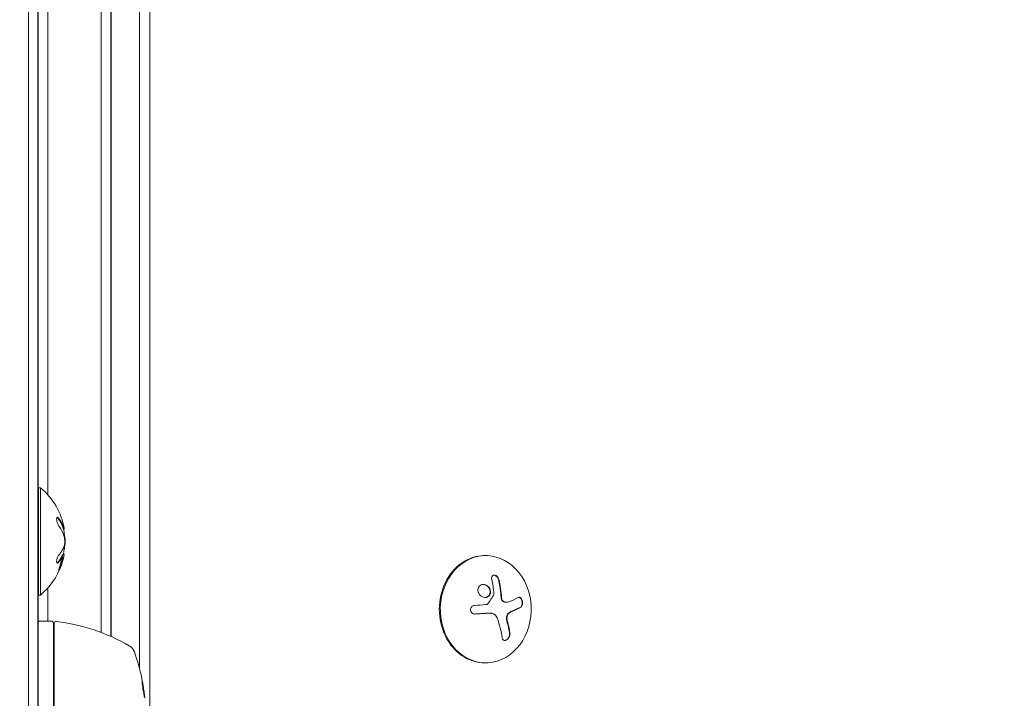
# Model space of a CAD drawing. Units: millimetres. Extents: x -7080 to 7620, y -8939 to 6891.
# Drawn here: x -942 to -685, y 625 to 802 of the extents above; entities that cross this region are included whole.
import ezdxf

# ---------------------------------------------------------------- set-up
doc = ezdxf.new("R2010")
doc.units = ezdxf.units.MM
doc.header["$LTSCALE"] = 20
doc.linetypes.add('HIDDEN', pattern=[9.525, 6.35, -3.175])
doc.layers.add('2d', color=230, linetype='Continuous')
doc.layers.add('EN-Free_Space_Hatch', color=10, linetype='HIDDEN')

msp = doc.modelspace()

# ---------------------------------------------------------------- hatches: boundary and pattern name
at = {"layer": 'EN-Free_Space_Hatch'}
h = msp.add_hatch(dxfattribs=at)
h.set_pattern_fill('ANSI31', color=256, scale=100)
h.set_pattern_definition([(136.7138, (2744.73, 3377.63), (-217.6916, -231.12), [])])
edge = h.paths.add_edge_path()
edge.add_line((5552.22, 1101.52), (5552.22, 1720.87))
edge.add_arc((3561.25, 1720.87), 1990.97, 0, 42.57984)
edge.add_arc((5852.78, 3826.54), 1121.1, 184.15082, 222.57984, ccw=False)
edge.add_line((4734.62, 3745.4), (4699.44, 4921.08))
edge.add_arc((3699.89, 4891.18), 1000, 1.71381, 181.71381)
edge.add_line((2700.34, 4861.27), (2744.73, 3377.63))
edge.add_arc((5036.57, 3446.2), 2292.87, 181.71381, 229.65588)
edge.add_line((3552.22, 1698.65), (3552.22, 1101.52))
edge.add_arc((4552.22, 1101.52), 1000, 180, 360)
edge = h.paths.add_edge_path()
edge.add_arc((5247.81, -714.02), 500, 0, 360)
edge = h.paths.add_edge_path()
edge.add_line((-3502.47, -5902.45), (-4343.04, -7358.36))
edge.add_arc((-5209.06, -6858.36), 1000, 240, 330, ccw=False)
edge.add_arc((-5209.06, -6858.36), 1000, 150, 240, ccw=False)
edge.add_line((-6075.09, -6358.36), (-5234.52, -4902.45))
edge.add_line((-5234.52, -4902.45), (-3502.47, -5902.45))

# ---------------------------------------------------------------- linework, layer by layer
at = {"layer": '2d', "lineweight": 0}
for p, q in [((-939.58, 593.94), (-939.58, 1569.06)), ((-937.08, 1568.81), (-937.08, 595.19)), ((-937.04, 1569), (-937.04, 594)), ((-907.85, 617), (-907.85, 1547)), ((-910.58, 632.95), (-910.58, 1531.05)), ((-918.04, 641.26), (-918.04, 1522.74)), ((-918, 641.24), (-918, 1522.76)), ((-920.54, 642.29), (-920.54, 1521.71)), ((-934.54, 1476.2), (-934.54, 678.24)), ((-937.04, 796), (-937.08, 796)), ((-937.04, 768), (-937.08, 768)), ((-936.91, 652.06), (-936.91, 680.06)), ((-936.91, 680.06), (-936.41, 680.06)), ((-936.41, 652.06), (-936.41, 680.06)), ((-930.19, 669.22), (-930.39, 669.22)), ((-930.36, 662.77), (-930.56, 662.77)), ((-820.4, 662.36), (-820.14, 662.36)), ((-934.54, 653.88), (-934.54, 645.25)), ((-936.91, 652.06), (-936.41, 652.06)), ((-814.68, 650.16), (-814.79, 650.16)), ((-819.16, 647.33), (-819.27, 647.33)), ((-933.54, 645.25), (-936.54, 645.25)), ((-933.04, 644.75), (-933.04, 604.21)), ((-932.84, 604.39), (-932.84, 644.69)), ((-820.4, 634.36), (-820.14, 634.36))]:
    msp.add_line(p, q, dxfattribs=at)
for centre, radius, start, end in [((-948.23, 666.06), 18.33, 10.3319, 49.8095), ((-948.43, 666.06), 18.33, 1.8303, 9.9349), ((-948.43, 666.06), 18.33, 349.6461, 357.9756), ((-948.23, 666.06), 18.33, 342.5586, 349.3308), ((-948.23, 666.06), 18.33, 310.1905, 340.0369), ((-948.43, 666.06), 18.33, 340.0376, 342.5595), ((-937.54, 644.75), 0.5, 0, 22.9234), ((-936.54, 644.75), 0.5, 90, 180), ((-933.54, 644.75), 0.5, 0, 90), ((-932.34, 644.69), 0.5, 83.0783, 180), ((-938.3, 595.55), 50, 59.8983, 83.0783), ((-914.73, 636.21), 3, 19.8522, 59.8983), ((-958.94, 620.25), 50, 5.5775, 19.8522)]:
    msp.add_arc(centre, radius, start, end, dxfattribs=at)
at = {"layer": '2d', "lineweight": 0, "extrusion": (0, 0, -1)}
for centre, major_axis, ratio, start_param, end_param in [((-948.23, 665.37), (18.31, 0), 0.607378, -0.424235, -0.202338), ((-826.62, 649.19), (-17.71, -4.62), 0.155716, -2.533545, -2.311649), ((-826.5, 649.82), (-18.23, -1.14), 0.038975, -1.926841, -1.757391), ((-827.49, 647.73), (9.14, -15.82), 0.476008, -1.20219, -0.875592)]:
    msp.add_ellipse(centre, major_axis=major_axis, ratio=ratio, start_param=start_param, end_param=end_param, dxfattribs=at)
at = {"layer": '2d', "lineweight": 0}
for centre, major_axis, ratio, start_param, end_param in [((-948.23, 665.38), (18.27, 0), 0.879649, 0.100405, 0.165913), ((-820.14, 648.36), (0, -14), 0.848, -1.115509, 5.167676), ((-820.4, 648.36), (0, 14), 0.848, 0, 3.141593), ((-825.58, 648.89), (-9.14, 15.84), 0.476008, -2.265626, -2.087612), ((-825.47, 648.89), (-9.14, 15.84), 0.476008, -2.265626, -2.087612)]:
    msp.add_ellipse(centre, major_axis=major_axis, ratio=ratio, start_param=start_param, end_param=end_param, dxfattribs=at)
for points, knots in [([(-931.63, 672.08), (-931.7, 672.18), (-931.78, 672.25), (-931.85, 672.3), (-931.91, 672.34), (-931.98, 672.36), (-932.03, 672.35), (-932.09, 672.33), (-932.13, 672.29), (-932.16, 672.22), (-932.19, 672.15), (-932.2, 672.06), (-932.21, 671.95), (-932.21, 671.86), (-932.21, 671.74), (-932.19, 671.62), (-932.18, 671.5), (-932.15, 671.36), (-932.12, 671.23), (-932.08, 671.1), (-932.04, 670.96), (-931.99, 670.82), (-931.94, 670.68), (-931.89, 670.54), (-931.82, 670.41), (-931.76, 670.27), (-931.69, 670.14), (-931.62, 670.04), (-931.6, 670), (-931.57, 669.97), (-931.55, 669.94)], [0, 0, 0, 0, 0.120796, 0.120796, 0.120796, 0.242046, 0.242046, 0.242046, 0.356333, 0.356333, 0.356333, 0.459168, 0.459168, 0.459168, 0.553739, 0.553739, 0.553739, 0.646543, 0.646543, 0.646543, 0.743592, 0.743592, 0.743592, 0.848997, 0.848997, 0.848997, 0.964083, 0.964083, 0.964083, 1, 1, 1, 1]), ([(-931.83, 672.08), (-931.91, 672.18), (-931.98, 672.26), (-932.06, 672.31), (-932.07, 672.32), (-932.08, 672.32)], [0, 0, 0, 0, 0.125, 0.125, 0.1436467, 0.1436467, 0.1436467, 0.1436467]), ([(-930.61, 669.86), (-930.63, 669.91), (-930.66, 669.98), (-930.69, 670.06), (-930.7, 670.1), (-930.71, 670.12), (-930.72, 670.13), (-930.74, 670.19), (-930.77, 670.26), (-930.81, 670.34), (-930.82, 670.38), (-930.83, 670.41), (-930.84, 670.42), (-930.86, 670.47), (-930.9, 670.54), (-930.94, 670.63), (-930.95, 670.66), (-930.97, 670.69), (-930.97, 670.7), (-931, 670.76), (-931.04, 670.82), (-931.08, 670.91), (-931.1, 670.94), (-931.11, 670.97), (-931.12, 670.98), (-931.15, 671.04), (-931.19, 671.1), (-931.23, 671.18), (-931.25, 671.22), (-931.27, 671.24), (-931.28, 671.26), (-931.31, 671.31), (-931.35, 671.38), (-931.4, 671.46), (-931.42, 671.49), (-931.44, 671.52), (-931.45, 671.53), (-931.56, 671.71), (-931.69, 671.89), (-931.83, 672.08)], [0, 0, 0, 0, 0.0625, 0.09375, 0.109375, 0.109375, 0.125, 0.125, 0.1875, 0.21875, 0.234375, 0.234375, 0.25, 0.25, 0.3125, 0.34375, 0.359375, 0.359375, 0.375, 0.375, 0.4375, 0.46875, 0.484375, 0.484375, 0.5, 0.5, 0.5625, 0.59375, 0.609375, 0.609375, 0.625, 0.625, 0.6875, 0.71875, 0.734375, 0.734375, 0.75, 0.75, 1, 1, 1, 1]), ([(-930.44, 669.34), (-930.44, 669.36), (-930.45, 669.38), (-930.46, 669.41), (-930.47, 669.43), (-930.48, 669.47), (-930.49, 669.49), (-930.5, 669.54), (-930.51, 669.56), (-930.52, 669.6), (-930.53, 669.62), (-930.55, 669.67), (-930.55, 669.69), (-930.58, 669.76), (-930.59, 669.81), (-930.61, 669.86)], [0, 0, 0, 0, 0.125, 0.125, 0.25, 0.25, 0.375, 0.375, 0.5, 0.5, 0.625, 0.625, 0.75, 0.75, 1, 1, 1, 1]), ([(-930.39, 669.22), (-930.39, 669.22), (-930.39, 669.22), (-930.41, 669.25), (-930.42, 669.28), (-930.44, 669.34)], [0.6595405, 0.6595405, 0.6595405, 0.6595405, 0.75, 0.75, 1, 1, 1, 1]), ([(-930.21, 669.35), (-930.2, 669.3), (-930.19, 669.26), (-930.19, 669.24), (-930.19, 669.22), (-930.19, 669.21), (-930.2, 669.23), (-930.21, 669.25), (-930.22, 669.29), (-930.24, 669.34)], [0.3118342, 0.3118342, 0.3118342, 0.3118342, 0.5190116, 0.5190116, 0.5190116, 0.7748974, 0.7748974, 0.7748974, 1, 1, 1, 1]), ([(-930.09, 666.25), (-930.08, 666.14), (-930.08, 666.02), (-930.08, 665.9), (-930.09, 665.78), (-930.09, 665.66), (-930.1, 665.56), (-930.11, 665.45), (-930.13, 665.35), (-930.14, 665.26), (-930.15, 665.2), (-930.17, 665.14), (-930.18, 665.1)], [0, 0, 0, 0, 0.26951, 0.26951, 0.26951, 0.539189, 0.539189, 0.539189, 0.809594, 0.809594, 0.809594, 1, 1, 1, 1]), ([(-931.67, 662.43), (-931.73, 662.36), (-931.8, 662.26), (-931.86, 662.15), (-931.92, 662.04), (-931.98, 661.91), (-932.03, 661.77), (-932.08, 661.64), (-932.12, 661.5), (-932.15, 661.36), (-932.18, 661.24), (-932.2, 661.12), (-932.2, 661), (-932.21, 660.9), (-932.21, 660.81), (-932.2, 660.73), (-932.19, 660.65), (-932.17, 660.58), (-932.15, 660.54), (-932.13, 660.48), (-932.09, 660.45), (-932.06, 660.43), (-932.02, 660.41), (-931.97, 660.41), (-931.92, 660.43), (-931.87, 660.45), (-931.81, 660.49), (-931.75, 660.54), (-931.73, 660.56), (-931.72, 660.58), (-931.7, 660.6)], [0, 0, 0, 0, 0.123267, 0.123267, 0.123267, 0.246944, 0.246944, 0.246944, 0.364412, 0.364412, 0.364412, 0.469764, 0.469764, 0.469764, 0.565076, 0.565076, 0.565076, 0.656937, 0.656937, 0.656937, 0.751946, 0.751946, 0.751946, 0.854928, 0.854928, 0.854928, 0.968152, 0.968152, 0.968152, 1, 1, 1, 1]), ([(-931.9, 660.6), (-931.82, 660.69), (-931.75, 660.78), (-931.65, 660.9), (-931.6, 660.97), (-931.55, 661.04), (-931.52, 661.07), (-931.51, 661.09), (-931.5, 661.1), (-931.46, 661.16), (-931.41, 661.22), (-931.36, 661.3), (-931.34, 661.33), (-931.33, 661.35), (-931.32, 661.36), (-931.28, 661.42), (-931.24, 661.49), (-931.19, 661.56), (-931.17, 661.59), (-931.15, 661.62), (-931.15, 661.63), (-931.11, 661.68), (-931.07, 661.75), (-931.03, 661.83), (-931.01, 661.86), (-931, 661.88), (-930.99, 661.89), (-930.96, 661.95), (-930.92, 662.02), (-930.88, 662.1), (-930.86, 662.13), (-930.85, 662.15), (-930.85, 662.16), (-930.82, 662.22), (-930.78, 662.29), (-930.74, 662.37), (-930.73, 662.4), (-930.72, 662.42), (-930.72, 662.43), (-930.67, 662.54), (-930.63, 662.63), (-930.59, 662.72)], [0, 0, 0, 0, 0.125, 0.125, 0.1875, 0.21875, 0.234375, 0.234375, 0.25, 0.25, 0.3125, 0.34375, 0.359375, 0.359375, 0.375, 0.375, 0.4375, 0.46875, 0.484375, 0.484375, 0.5, 0.5, 0.5625, 0.59375, 0.609375, 0.609375, 0.625, 0.625, 0.6875, 0.71875, 0.734375, 0.734375, 0.75, 0.75, 0.8125, 0.84375, 0.859375, 0.859375, 0.875, 0.875, 1, 1, 1, 1]), ([(-930.51, 661.85), (-930.58, 661.76), (-930.71, 661.48), (-931, 660.76), (-931.16, 660.31), (-931.45, 659.45), (-931.57, 659.04), (-931.68, 658.52), (-931.66, 658.42), (-931.58, 658.52)], [0.5, 0.5, 0.5, 0.5, 0.625, 0.625, 0.75, 0.75, 0.875, 0.875, 1, 1, 1, 1]), ([(-931.58, 658.52), (-931.51, 658.61), (-931.37, 658.88), (-931.08, 659.6), (-930.91, 660.05), (-930.64, 660.91), (-930.53, 661.32), (-930.43, 661.84), (-930.44, 661.94), (-930.51, 661.85)], [0, 0, 0, 0, 0.125, 0.125, 0.25, 0.25, 0.375, 0.375, 0.5, 0.5, 0.5, 0.5]), ([(-930.95, 660.57), (-930.93, 660.64), (-930.9, 660.72), (-930.85, 660.9), (-930.82, 661), (-930.77, 661.19), (-930.75, 661.28), (-930.71, 661.41), (-930.7, 661.46), (-930.69, 661.51)], [0.2582118, 0.2582118, 0.2582118, 0.2582118, 0.28125, 0.28125, 0.3125, 0.3125, 0.34375, 0.34375, 0.3636665, 0.3636665, 0.3636665, 0.3636665]), ([(-930.39, 662.72), (-930.39, 662.73), (-930.38, 662.75), (-930.37, 662.76), (-930.37, 662.76), (-930.36, 662.77), (-930.36, 662.77)], [0, 0, 0, 0, 0.541586, 0.541586, 0.541586, 1, 1, 1, 1]), ([(-931.61, 658.81), (-931.56, 658.93), (-931.49, 659.08), (-931.39, 659.33), (-931.35, 659.42), (-931.28, 659.62), (-931.24, 659.71), (-931.21, 659.8)], [0.0684097, 0.0684097, 0.0684097, 0.0684097, 0.125, 0.125, 0.15625, 0.15625, 0.1842846, 0.1842846, 0.1842846, 0.1842846]), ([(-816.71, 656.12), (-816.74, 656.25), (-816.79, 656.39), (-816.86, 656.52), (-816.93, 656.65), (-817.02, 656.77), (-817.13, 656.87), (-817.23, 656.97), (-817.34, 657.06), (-817.46, 657.13), (-817.57, 657.18), (-817.69, 657.22), (-817.8, 657.24), (-817.9, 657.26), (-818, 657.25), (-818.09, 657.23), (-818.18, 657.21), (-818.26, 657.18), (-818.33, 657.13), (-818.4, 657.07), (-818.46, 657.01), (-818.51, 656.93), (-818.56, 656.85), (-818.59, 656.75), (-818.61, 656.65), (-818.63, 656.54), (-818.63, 656.41), (-818.61, 656.29), (-818.61, 656.25), (-818.6, 656.22), (-818.59, 656.18)], [0, 0, 0, 0, 0.123267, 0.123267, 0.123267, 0.246944, 0.246944, 0.246944, 0.364412, 0.364412, 0.364412, 0.469764, 0.469764, 0.469764, 0.565076, 0.565076, 0.565076, 0.656937, 0.656937, 0.656937, 0.751946, 0.751946, 0.751946, 0.854928, 0.854928, 0.854928, 0.968152, 0.968152, 0.968152, 1, 1, 1, 1]), ([(-816.81, 656.12), (-816.84, 656.25), (-816.9, 656.39), (-817.04, 656.65), (-817.13, 656.78), (-817.35, 656.99), (-817.47, 657.08), (-817.73, 657.2), (-817.86, 657.24), (-817.98, 657.25)], [0, 0, 0, 0, 0.125, 0.125, 0.25, 0.25, 0.375, 0.375, 0.4937932, 0.4937932, 0.4937932, 0.4937932]), ([(-816.13, 651.36), (-816.13, 651.41), (-816.14, 651.49), (-816.14, 651.57), (-816.14, 651.62), (-816.15, 651.65), (-816.15, 651.72), (-816.16, 651.8), (-816.17, 651.89), (-816.17, 651.92), (-816.17, 651.95), (-816.17, 651.97), (-816.18, 652.07), (-816.19, 652.17), (-816.21, 652.32), (-816.21, 652.4), (-816.22, 652.49), (-816.23, 652.53), (-816.23, 652.56), (-816.23, 652.58), (-816.24, 652.68), (-816.25, 652.78), (-816.27, 652.93), (-816.28, 653.01), (-816.29, 653.1), (-816.29, 653.14), (-816.3, 653.17), (-816.3, 653.18), (-816.31, 653.29), (-816.33, 653.43), (-816.36, 653.61), (-816.37, 653.7), (-816.37, 653.74), (-816.38, 653.77), (-816.38, 653.78), (-816.4, 653.89), (-816.42, 654.03), (-816.44, 654.21), (-816.46, 654.29), (-816.46, 654.33), (-816.47, 654.36), (-816.47, 654.37), (-816.49, 654.48), (-816.51, 654.62), (-816.54, 654.79), (-816.56, 654.88), (-816.57, 654.92), (-816.57, 654.95), (-816.57, 654.96), (-816.59, 655.06), (-816.62, 655.21), (-816.65, 655.38), (-816.67, 655.45), (-816.68, 655.5), (-816.68, 655.53), (-816.73, 655.73), (-816.77, 655.92), (-816.81, 656.12)], [0, 0, 0, 0, 0.03125, 0.046875, 0.046875, 0.0625, 0.0625, 0.09375, 0.109375, 0.117187, 0.117187, 0.125, 0.125, 0.1875, 0.1875, 0.21875, 0.234375, 0.242187, 0.242187, 0.25, 0.25, 0.3125, 0.3125, 0.34375, 0.359375, 0.367187, 0.367187, 0.375, 0.375, 0.4375, 0.46875, 0.484375, 0.492187, 0.492187, 0.5, 0.5, 0.5625, 0.59375, 0.609375, 0.617187, 0.617187, 0.625, 0.625, 0.6875, 0.71875, 0.734375, 0.742187, 0.742187, 0.75, 0.75, 0.8125, 0.84375, 0.859375, 0.859375, 0.875, 0.875, 1, 1, 1, 1]), ([(-822.14, 653.81), (-822.26, 653.39), (-822.19, 652.92), (-821.77, 652.11), (-821.42, 651.77), (-820.6, 651.4), (-820.14, 651.37), (-819.36, 651.67), (-819.05, 652.02), (-818.93, 652.43)], [0, 0, 0, 0, 0.125, 0.125, 0.25, 0.25, 0.375, 0.375, 0.5, 0.5, 0.5, 0.5]), ([(-818.93, 652.43), (-818.82, 652.85), (-818.88, 653.32), (-819.3, 654.13), (-819.65, 654.47), (-820.47, 654.84), (-820.93, 654.88), (-821.72, 654.56), (-822.02, 654.23), (-822.14, 653.81)], [0.5, 0.5, 0.5, 0.5, 0.625, 0.625, 0.75, 0.75, 0.875, 0.875, 1, 1, 1, 1]), ([(-819.04, 652.43), (-819.01, 652.53), (-818.99, 652.64), (-818.98, 652.86), (-818.98, 652.97), (-819.01, 653.19), (-819.03, 653.31), (-819.08, 653.47), (-819.1, 653.52), (-819.14, 653.62), (-819.17, 653.68), (-819.3, 653.93), (-819.44, 654.12), (-819.77, 654.43), (-819.96, 654.57), (-820.38, 654.76), (-820.62, 654.81), (-820.85, 654.82)], [0.5, 0.5, 0.5, 0.5, 0.53125, 0.53125, 0.5625, 0.5625, 0.59375, 0.59375, 0.609375, 0.609375, 0.625, 0.625, 0.6875, 0.6875, 0.75, 0.75, 0.817174, 0.817174, 0.817174, 0.817174]), ([(-820.33, 651.42), (-820.28, 651.42), (-820.22, 651.43), (-820.05, 651.45), (-819.95, 651.48), (-819.66, 651.6), (-819.48, 651.72), (-819.27, 651.96), (-819.21, 652.04), (-819.11, 652.23), (-819.07, 652.33), (-819.04, 652.43)], [0.3263643, 0.3263643, 0.3263643, 0.3263643, 0.34375, 0.34375, 0.375, 0.375, 0.4375, 0.4375, 0.46875, 0.46875, 0.5, 0.5, 0.5, 0.5]), ([(-818.01, 652.35), (-818.01, 652.32), (-818.01, 652.29), (-818.02, 652.26), (-818.02, 652.23), (-818.03, 652.21), (-818.05, 652.18)], [0, 0, 0, 0, 0.541586, 0.541586, 0.541586, 1, 1, 1, 1]), ([(-815.5, 650.33), (-815.58, 650.37), (-815.66, 650.43), (-815.81, 650.57), (-815.88, 650.65), (-815.99, 650.83), (-816.03, 650.94), (-816.08, 651.09), (-816.1, 651.15), (-816.12, 651.25), (-816.12, 651.31), (-816.13, 651.36)], [0, 0, 0, 0, 0.25, 0.25, 0.5, 0.5, 0.75, 0.75, 0.875, 0.875, 1, 1, 1, 1]), ([(-815.39, 650.33), (-815.48, 650.38), (-815.57, 650.44), (-815.65, 650.51), (-815.72, 650.59), (-815.79, 650.68), (-815.85, 650.78), (-815.91, 650.89), (-815.95, 651), (-815.98, 651.11), (-816, 651.2), (-816.02, 651.28), (-816.02, 651.36)], [0, 0, 0, 0, 0.26951, 0.26951, 0.26951, 0.539189, 0.539189, 0.539189, 0.809594, 0.809594, 0.809594, 1, 1, 1, 1]), ([(-811.04, 648.84), (-810.95, 648.89), (-810.86, 648.97), (-810.79, 649.07), (-810.72, 649.17), (-810.65, 649.3), (-810.61, 649.44), (-810.57, 649.58), (-810.54, 649.74), (-810.54, 649.9), (-810.53, 650.05), (-810.54, 650.2), (-810.56, 650.35), (-810.59, 650.49), (-810.62, 650.62), (-810.67, 650.74), (-810.71, 650.86), (-810.77, 650.98), (-810.83, 651.07), (-810.9, 651.17), (-810.97, 651.25), (-811.05, 651.31), (-811.13, 651.38), (-811.22, 651.43), (-811.3, 651.45), (-811.4, 651.47), (-811.5, 651.47), (-811.59, 651.44), (-811.62, 651.43), (-811.64, 651.42), (-811.67, 651.41)], [0, 0, 0, 0, 0.120796, 0.120796, 0.120796, 0.242046, 0.242046, 0.242046, 0.356333, 0.356333, 0.356333, 0.459168, 0.459168, 0.459168, 0.553739, 0.553739, 0.553739, 0.646543, 0.646543, 0.646543, 0.743592, 0.743592, 0.743592, 0.848997, 0.848997, 0.848997, 0.964083, 0.964083, 0.964083, 1, 1, 1, 1]), ([(-811.14, 648.84), (-811.05, 648.89), (-810.96, 648.97), (-810.81, 649.18), (-810.75, 649.32), (-810.67, 649.63), (-810.64, 649.8), (-810.64, 650.16), (-810.66, 650.35), (-810.75, 650.7), (-810.82, 650.87), (-810.97, 651.14), (-811.07, 651.25), (-811.27, 651.4), (-811.37, 651.45), (-811.48, 651.46), (-811.48, 651.46), (-811.49, 651.46)], [0, 0, 0, 0, 0.125, 0.125, 0.25, 0.25, 0.375, 0.375, 0.5, 0.5, 0.625, 0.625, 0.75, 0.75, 0.875, 0.875, 0.8795926, 0.8795926, 0.8795926, 0.8795926]), ([(-823.07, 649.33), (-823.21, 649.32), (-823.35, 649.29), (-823.47, 649.23), (-823.6, 649.18), (-823.72, 649.1), (-823.82, 649), (-823.92, 648.91), (-824, 648.8), (-824.06, 648.67), (-824.11, 648.56), (-824.15, 648.44), (-824.16, 648.31), (-824.17, 648.19), (-824.16, 648.07), (-824.13, 647.96), (-824.1, 647.85), (-824.06, 647.74), (-823.99, 647.64), (-823.93, 647.54), (-823.85, 647.45), (-823.76, 647.38), (-823.66, 647.3), (-823.55, 647.23), (-823.43, 647.19), (-823.31, 647.14), (-823.17, 647.11), (-823.04, 647.11), (-823, 647.11), (-822.96, 647.11), (-822.92, 647.11)], [0, 0, 0, 0, 0.117688, 0.117688, 0.117688, 0.23572, 0.23572, 0.23572, 0.348983, 0.348983, 0.348983, 0.453941, 0.453941, 0.453941, 0.55245, 0.55245, 0.55245, 0.649106, 0.649106, 0.649106, 0.748614, 0.748614, 0.748614, 0.85433, 0.85433, 0.85433, 0.967387, 0.967387, 0.967387, 1, 1, 1, 1]), ([(-819.59, 649.76), (-819.62, 649.72), (-819.66, 649.68), (-819.7, 649.65), (-819.74, 649.62), (-819.79, 649.6), (-819.83, 649.59), (-819.85, 649.58), (-819.86, 649.58), (-819.87, 649.58)], [0, 0, 0, 0, 0.444984, 0.444984, 0.444984, 0.890124, 0.890124, 0.890124, 1, 1, 1, 1]), ([(-814.79, 650.16), (-814.81, 650.16), (-814.83, 650.16), (-814.96, 650.17), (-815.06, 650.19), (-815.23, 650.23), (-815.28, 650.24), (-815.39, 650.28), (-815.44, 650.31), (-815.5, 650.33)], [0.4453427, 0.4453427, 0.4453427, 0.4453427, 0.5, 0.5, 0.75, 0.75, 0.875, 0.875, 1, 1, 1, 1]), ([(-813.48, 647.74), (-813.43, 647.76), (-813.35, 647.8), (-813.25, 647.84), (-813.21, 647.86), (-813.18, 647.87), (-813.17, 647.87), (-813.1, 647.9), (-813.02, 647.94), (-812.93, 647.98), (-812.89, 648), (-812.86, 648.01), (-812.85, 648.02), (-812.79, 648.04), (-812.71, 648.08), (-812.62, 648.12), (-812.58, 648.14), (-812.56, 648.15), (-812.54, 648.16), (-812.48, 648.18), (-812.41, 648.22), (-812.32, 648.26), (-812.28, 648.28), (-812.26, 648.29), (-812.25, 648.29), (-812.19, 648.32), (-812.12, 648.36), (-812.03, 648.4), (-811.99, 648.41), (-811.97, 648.43), (-811.96, 648.43), (-811.9, 648.46), (-811.83, 648.49), (-811.75, 648.53), (-811.72, 648.55), (-811.69, 648.56), (-811.68, 648.57), (-811.5, 648.66), (-811.32, 648.75), (-811.14, 648.84)], [0, 0, 0, 0, 0.0625, 0.09375, 0.109375, 0.109375, 0.125, 0.125, 0.1875, 0.21875, 0.234375, 0.234375, 0.25, 0.25, 0.3125, 0.34375, 0.359375, 0.359375, 0.375, 0.375, 0.4375, 0.46875, 0.484375, 0.484375, 0.5, 0.5, 0.5625, 0.59375, 0.609375, 0.609375, 0.625, 0.625, 0.6875, 0.71875, 0.734375, 0.734375, 0.75, 0.75, 1, 1, 1, 1]), ([(-823.03, 647.11), (-822.87, 647.12), (-822.71, 647.13), (-822.49, 647.14), (-822.38, 647.15), (-822.25, 647.15), (-822.2, 647.16), (-822.16, 647.16), (-822.15, 647.16), (-822.05, 647.17), (-821.94, 647.17), (-821.81, 647.18), (-821.75, 647.18), (-821.72, 647.19), (-821.7, 647.19), (-821.6, 647.19), (-821.49, 647.2), (-821.36, 647.21), (-821.31, 647.21), (-821.27, 647.21), (-821.26, 647.21), (-821.16, 647.22), (-821.05, 647.23), (-820.92, 647.23), (-820.87, 647.24), (-820.83, 647.24), (-820.81, 647.24), (-820.72, 647.25), (-820.61, 647.25), (-820.48, 647.26), (-820.43, 647.26), (-820.39, 647.27), (-820.38, 647.27), (-820.28, 647.27), (-820.17, 647.28), (-820.05, 647.29), (-819.98, 647.29), (-819.96, 647.29), (-819.94, 647.29), (-819.93, 647.29), (-819.77, 647.3), (-819.63, 647.31), (-819.5, 647.32)], [0, 0, 0, 0, 0.125, 0.125, 0.1875, 0.21875, 0.234375, 0.234375, 0.25, 0.25, 0.3125, 0.34375, 0.359375, 0.359375, 0.375, 0.375, 0.4375, 0.46875, 0.484375, 0.484375, 0.5, 0.5, 0.5625, 0.59375, 0.609375, 0.609375, 0.625, 0.625, 0.6875, 0.71875, 0.734375, 0.734375, 0.75, 0.75, 0.8125, 0.84375, 0.859375, 0.867187, 0.867187, 0.875, 0.875, 1, 1, 1, 1]), ([(-819.5, 647.32), (-819.43, 647.33), (-819.36, 647.33), (-819.29, 647.33), (-819.28, 647.33), (-819.27, 647.33)], [0, 0, 0, 0, 0.2166442, 0.2166442, 0.2591824, 0.2591824, 0.2591824, 0.2591824]), ([(-814.71, 645.95), (-814.72, 646.08), (-814.72, 646.21), (-814.68, 646.48), (-814.65, 646.62), (-814.56, 646.87), (-814.49, 646.98), (-814.35, 647.18), (-814.26, 647.27), (-814.17, 647.34)], [0, 0, 0, 0, 0.25, 0.25, 0.5, 0.5, 0.75, 0.75, 1, 1, 1, 1]), ([(-814.51, 644.85), (-814.52, 644.9), (-814.54, 644.96), (-814.55, 645.03), (-814.56, 645.07), (-814.57, 645.09), (-814.58, 645.16), (-814.6, 645.23), (-814.61, 645.3), (-814.62, 645.34), (-814.62, 645.36), (-814.64, 645.43), (-814.65, 645.5), (-814.66, 645.57), (-814.67, 645.62), (-814.67, 645.64), (-814.69, 645.76), (-814.7, 645.85), (-814.71, 645.95)], [0, 0, 0, 0, 0.125, 0.1875, 0.1875, 0.25, 0.25, 0.375, 0.4375, 0.4375, 0.5, 0.5, 0.625, 0.6875, 0.6875, 0.75, 0.75, 1, 1, 1, 1]), ([(-814.6, 645.95), (-814.62, 646.08), (-814.61, 646.22), (-814.59, 646.36), (-814.57, 646.5), (-814.54, 646.64), (-814.49, 646.77), (-814.43, 646.9), (-814.37, 647.01), (-814.29, 647.11), (-814.22, 647.2), (-814.15, 647.28), (-814.06, 647.34)], [0, 0, 0, 0, 0.2593, 0.2593, 0.2593, 0.519012, 0.519012, 0.519012, 0.774897, 0.774897, 0.774897, 1, 1, 1, 1]), ([(-814.17, 647.34), (-814.14, 647.36), (-814.11, 647.38), (-814.06, 647.42), (-814.03, 647.44), (-813.97, 647.47), (-813.94, 647.49), (-813.89, 647.53), (-813.86, 647.55), (-813.8, 647.58), (-813.77, 647.6), (-813.71, 647.63), (-813.68, 647.64), (-813.6, 647.69), (-813.54, 647.71), (-813.48, 647.74)], [0, 0, 0, 0, 0.125, 0.125, 0.25, 0.25, 0.375, 0.375, 0.5, 0.5, 0.625, 0.625, 0.75, 0.75, 1, 1, 1, 1]), ([(-815.86, 640.93), (-815.84, 640.79), (-815.79, 640.66), (-815.73, 640.55), (-815.66, 640.44), (-815.58, 640.34), (-815.48, 640.28), (-815.38, 640.23), (-815.27, 640.19), (-815.15, 640.19), (-815.04, 640.19), (-814.92, 640.21), (-814.8, 640.26), (-814.69, 640.31), (-814.59, 640.37), (-814.49, 640.46), (-814.39, 640.54), (-814.3, 640.64), (-814.22, 640.74), (-814.13, 640.85), (-814.06, 640.98), (-814, 641.1), (-813.94, 641.24), (-813.89, 641.38), (-813.86, 641.52), (-813.82, 641.67), (-813.81, 641.82), (-813.82, 641.97), (-813.82, 642.01), (-813.82, 642.06), (-813.83, 642.1)], [0, 0, 0, 0, 0.12144, 0.12144, 0.12144, 0.243283, 0.243283, 0.243283, 0.358856, 0.358856, 0.358856, 0.462986, 0.462986, 0.462986, 0.558085, 0.558085, 0.558085, 0.650496, 0.650496, 0.650496, 0.746429, 0.746429, 0.746429, 0.850305, 0.850305, 0.850305, 0.963913, 0.963913, 0.963913, 1, 1, 1, 1]), ([(-815.19, 640.19), (-815.06, 640.2), (-814.92, 640.25), (-814.64, 640.41), (-814.51, 640.52), (-814.27, 640.79), (-814.17, 640.95), (-814.02, 641.28), (-813.97, 641.45), (-813.92, 641.79), (-813.91, 641.95), (-813.94, 642.1)], [0.3782618, 0.3782618, 0.3782618, 0.3782618, 0.5, 0.5, 0.625, 0.625, 0.75, 0.75, 0.875, 0.875, 1, 1, 1, 1]), ([(-909.88, 629.69), (-909.89, 629.69), (-909.89, 629.68), (-909.9, 629.63), (-909.9, 629.59), (-909.89, 629.48), (-909.89, 629.41), (-909.87, 629.26), (-909.87, 629.17), (-909.84, 628.97), (-909.83, 628.87), (-909.8, 628.64), (-909.79, 628.51), (-909.76, 628.26), (-909.74, 628.13), (-909.7, 627.86), (-909.68, 627.72), (-909.62, 627.31), (-909.58, 627.04), (-909.49, 626.54), (-909.45, 626.3), (-909.39, 626.01), (-909.38, 625.92), (-909.35, 625.77), (-909.33, 625.71), (-909.3, 625.6), (-909.29, 625.56), (-909.27, 625.51), (-909.27, 625.49), (-909.26, 625.49)], [0.008281094, 0.008281094, 0.008281094, 0.008281094, 0.00869387, 0.00869387, 0.009106646, 0.009106646, 0.009519421, 0.009519421, 0.009932197, 0.009932197, 0.010344972, 0.010344972, 0.010757748, 0.010757748, 0.011170523, 0.011170523, 0.011583299, 0.011583299, 0.01240885, 0.01240885, 0.013234401, 0.013234401, 0.013647177, 0.013647177, 0.014059952, 0.014059952, 0.014472728, 0.014472728, 0.014885503, 0.014885503, 0.014885503, 0.014885503]), ([(-909.26, 625.49), (-909.25, 625.49), (-909.24, 625.55), (-909.25, 625.71), (-909.26, 625.77), (-909.27, 625.93), (-909.28, 626.01), (-909.3, 626.21), (-909.31, 626.32), (-909.34, 626.55), (-909.35, 626.67), (-909.4, 627.05), (-909.44, 627.32), (-909.5, 627.74), (-909.52, 627.87), (-909.57, 628.14), (-909.59, 628.27), (-909.63, 628.53), (-909.65, 628.65), (-909.69, 628.87), (-909.71, 628.98), (-909.77, 629.27), (-909.8, 629.43), (-909.85, 629.64), (-909.87, 629.69), (-909.88, 629.69)], [0.001671872, 0.001671872, 0.001671872, 0.001671872, 0.002498025, 0.002498025, 0.002911101, 0.002911101, 0.003324177, 0.003324177, 0.003737254, 0.003737254, 0.00415033, 0.00415033, 0.004976483, 0.004976483, 0.005389559, 0.005389559, 0.005802636, 0.005802636, 0.006215712, 0.006215712, 0.006628789, 0.006628789, 0.007454942, 0.007454942, 0.008281094, 0.008281094, 0.008281094, 0.008281094]), ([(-909.88, 629.32), (-909.86, 629.25), (-909.85, 629.17), (-909.81, 628.98), (-909.79, 628.87), (-909.75, 628.65), (-909.73, 628.52), (-909.67, 628.15), (-909.62, 627.87), (-909.56, 627.46), (-909.54, 627.33), (-909.51, 627.06), (-909.49, 626.92), (-909.45, 626.67), (-909.44, 626.55), (-909.41, 626.32), (-909.4, 626.21), (-909.38, 626.02), (-909.37, 625.93), (-909.36, 625.86)], [0.006174479, 0.006174479, 0.006174479, 0.006174479, 0.00656405, 0.00656405, 0.006976911, 0.006976911, 0.007389773, 0.007389773, 0.008215496, 0.008215496, 0.008628358, 0.008628358, 0.00904122, 0.00904122, 0.009454081, 0.009454081, 0.009866943, 0.009866943, 0.010260925, 0.010260925, 0.010260925, 0.010260925])]:
    msp.add_open_spline(points, degree=3, knots=knots, dxfattribs=at)
for points in [[(-931.96, 672.35), (-931.96, 672.35), (-931.96, 672.35), (-931.96, 672.35)], [(-930.41, 669.86), (-930.69, 670.62), (-931.09, 671.37), (-931.63, 672.08)], [(-931.62, 672.07), (-931.62, 672.07), (-931.62, 672.07), (-931.62, 672.07)], [(-930.24, 669.34), (-930.28, 669.48), (-930.34, 669.66), (-930.41, 669.86)], [(-930.4, 669.34), (-930.4, 669.34), (-930.4, 669.34), (-930.4, 669.34)], [(-930.3, 667.6), (-930.19, 667.27), (-930.11, 666.79), (-930.09, 666.25)], [(-930.06, 665.02), (-929.99, 665.64), (-929.99, 666.39), (-930.06, 666.99)], [(-930.18, 665.1), (-930.46, 664.17), (-930.96, 663.28), (-931.67, 662.43)], [(-930.21, 664.09), (-930.2, 664.13), (-930.2, 664.17), (-930.19, 664.21)], [(-930.19, 664.21), (-930.14, 664.43), (-930.1, 664.66), (-930.07, 664.9)], [(-930.07, 664.9), (-930.07, 664.94), (-930.06, 664.98), (-930.06, 665.02)], [(-931.7, 660.6), (-931.12, 661.28), (-930.69, 661.99), (-930.39, 662.72)], [(-931.54, 661.06), (-931.54, 661.06), (-931.54, 661.06), (-931.54, 661.06)], [(-930.59, 662.72), (-930.58, 662.75), (-930.57, 662.77), (-930.56, 662.77)], [(-930.36, 662.77), (-930.26, 662.73), (-930.22, 662.7), (-930.22, 662.67)], [(-932.08, 660.44), (-932.02, 660.48), (-931.96, 660.53), (-931.9, 660.6)], [(-931.68, 660.62), (-931.68, 660.62), (-931.68, 660.62), (-931.68, 660.62)], [(-818.59, 656.18), (-818.32, 654.96), (-818.13, 653.68), (-818.01, 652.35)], [(-816.02, 651.36), (-816.13, 653.01), (-816.36, 654.61), (-816.71, 656.12)], [(-818.05, 652.18), (-818.51, 651.38), (-819.03, 650.57), (-819.59, 649.76)], [(-819.87, 649.58), (-819.95, 649.56), (-820.02, 649.55), (-820.1, 649.55)], [(-814.14, 650.27), (-814.52, 650.11), (-814.96, 650.13), (-815.39, 650.33)], [(-814.73, 650.17), (-814.73, 650.17), (-814.73, 650.17), (-814.73, 650.17)], [(-813.37, 647.74), (-812.49, 648.12), (-811.71, 648.49), (-811.04, 648.84)], [(-823.05, 647.11), (-823.04, 647.11), (-823.04, 647.11), (-823.03, 647.11)], [(-822.92, 647.11), (-821.71, 647.18), (-820.53, 647.25), (-819.39, 647.32)], [(-819.39, 647.32), (-819.13, 647.34), (-818.88, 647.33), (-818.63, 647.29)], [(-818.63, 647.29), (-818.59, 647.28), (-818.55, 647.28), (-818.52, 647.27)], [(-818.52, 647.27), (-817.9, 647.15), (-817.39, 646.7), (-817.18, 646.08)], [(-814.4, 644.85), (-814.5, 645.2), (-814.56, 645.56), (-814.6, 645.95)], [(-814.06, 647.34), (-813.84, 647.5), (-813.61, 647.64), (-813.37, 647.74)]]:
    msp.add_open_spline(points, degree=3, dxfattribs=at)

doc.saveas('drawing.dxf')
